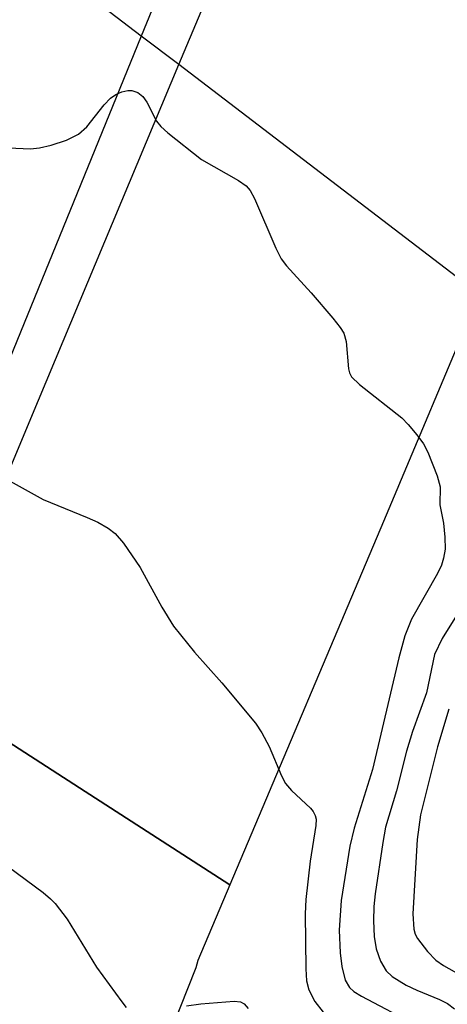
# Model space of a CAD drawing. Units: inches. Extents: x 1315759 to 1321759, y 485449 to 489449.
# Drawn here: x 1317324 to 1317378, y 485823 to 485946 of the extents above; entities that cross this region are included whole.
import ezdxf

# ---------------------------------------------------------------- set-up
doc = ezdxf.new("R2010")
doc.units = ezdxf.units.IN
doc.header["$MEASUREMENT"] = 0
for name, color, linetype in [('HYDRO-Hidden Water Body', 146, 'Continuous'), ('TRANS-Road', 130, 'Continuous'), ('Undefined', 1, 'Continuous')]:
    doc.layers.add(name, color=color, linetype=linetype)

msp = doc.modelspace()

# ---------------------------------------------------------------- linework, layer by layer
at = {"layer": 'HYDRO-Hidden Water Body'}
msp.add_lwpolyline([(1317414.41, 485933.26), (1317406.19, 485913.34), (1317403.01, 485905.64), (1317399.89, 485898.06), (1317381.77, 485911.88), (1317344.26, 485940.5), (1317339.57, 485944.07), (1317311.71, 485965.32), (1317307.49, 485968.55), (1317295.58, 485977.63), (1317302.77, 485995.48), (1317311.1, 486016.18), (1317322.91, 486006.55), (1317327.13, 486003.11), (1317354.56, 485980.75), (1317359.43, 485976.77), (1317396.4, 485946.63), (1317411.03, 485934.7)], close=True, dxfattribs=at)
at = {"layer": 'TRANS-Road'}
for points in [[(1317583.94, 486402.34, 0), (1317558.36, 486338.73, 0), (1317535.24, 486284.87, 0), (1317502.73, 486205.4, 0), (1317473.74, 486133.85, 0), (1317447.2, 486071.61, 0), (1317424.25, 486016.18, 0), (1317400.49, 485956.34, 0), (1317399.91, 485954.95, 0), (1317397.48, 485949.18, 0), (1317397.39, 485948.98, 0), (1317396.61, 485947.11, 0), (1317396.4, 485946.63, 0), (1317381.77, 485911.88, 0), (1317369.82, 485883.5, 0), (1317350.64, 485838.17, 0), (1317331.86, 485850.27, 0), (1317311.9, 485863.14, 0)], [(1317391.87, 486070.31, 0), (1317358.64, 485990.55, 0), (1317358.07, 485989.18, 0), (1317357.86, 485988.69, 0), (1317355.66, 485983.4, 0), (1317355.57, 485983.17, 0), (1317354.78, 485981.27, 0), (1317354.64, 485980.94, 0), (1317354.56, 485980.75, 0), (1317344.21, 485955.43, 0), (1317339.57, 485944.07, 0), (1317308.45, 485867.96, 0)], [(1317312.72, 485865.13, 0), (1317326.74, 485898.63, 0), (1317344.26, 485940.5, 0), (1317349.48, 485952.98, 0), (1317359.43, 485976.77, 0), (1317359.51, 485976.94, 0), (1317360.44, 485979.19, 0), (1317360.54, 485979.41, 0), (1317362.78, 485984.76, 0), (1317362.95, 485985.18, 0), (1317363.53, 485986.56, 0), (1317372.47, 486007.94, 0)], [(1317311.9, 485863.14, 0), (1317331.86, 485850.27, 0), (1317350.64, 485838.17, 0), (1317346.64, 485828.73, 0), (1317346.36, 485827.82, 0), (1317344.37, 485822.76, 0), (1317341.94, 485816.6, 0), (1317320.31, 485765.84, 0)]]:
    msp.add_polyline3d(points, dxfattribs=at)
at = {"layer": 'Undefined'}
for points, elevation in [([(1317321.17, 485930.2), (1317325.72, 485930), (1317326.87, 485930.13), (1317328.31, 485930.45), (1317330.24, 485931.09), (1317331.74, 485931.83), (1317332.75, 485932.73), (1317334.94, 485935.48), (1317335.73, 485936.33), (1317336.41, 485936.78), (1317337.14, 485937.09), (1317337.9, 485937.28), (1317338.39, 485937.29), (1317339.13, 485937.03), (1317339.76, 485936.52), (1317340.25, 485935.82), (1317341.47, 485933.46), (1317342.02, 485932.79), (1317342.89, 485932), (1317347.07, 485928.68), (1317351.7, 485926.03), (1317352.65, 485925.37), (1317353.16, 485924.79), (1317353.72, 485923.8), (1317356.37, 485917.59), (1317357.03, 485916.27), (1317357.71, 485915.38), (1317360.79, 485912.01), (1317363.47, 485908.86), (1317364.39, 485907.71), (1317364.85, 485906.99), (1317365.16, 485905.94), (1317365.43, 485902.55), (1317365.57, 485902.03), (1317365.83, 485901.57), (1317366.83, 485900.59), (1317372.09, 485896.42), (1317372.88, 485895.6), (1317373.97, 485894.3), (1317374.81, 485893.17), (1317375.34, 485892.16), (1317376.51, 485889.18), (1317376.89, 485887.81), (1317376.84, 485885.6), (1317377.31, 485883.28), (1317377.48, 485881.53), (1317377.49, 485880.06), (1317377.32, 485878.91), (1317377.04, 485878.07), (1317376.55, 485877.02), (1317373.3, 485871.3), (1317372.47, 485869.23), (1317371.72, 485866.51), (1317368.42, 485852.56), (1317366.13, 485845.25), (1317365.61, 485842.99), (1317364.54, 485836.21), (1317364.29, 485832.52), (1317364.4, 485829.69), (1317364.6, 485827.97), (1317365.04, 485826.27), (1317365.58, 485825.36), (1317366.11, 485824.87), (1317367.06, 485824.27), (1317373.85, 485820.69)], 132), ([(1317322.06, 485889.14), (1317327.31, 485886.23), (1317332.81, 485884.01), (1317334.15, 485883.4), (1317335.42, 485882.68), (1317336.29, 485882.01), (1317337.36, 485880.8), (1317339.42, 485877.75), (1317342.14, 485872.81), (1317343.6, 485870.46), (1317346.22, 485867.19), (1317349.63, 485863.36), (1317353.84, 485858.34), (1317354.6, 485857.15), (1317355.52, 485855.43), (1317357.08, 485851.78), (1317357.59, 485850.79), (1317358.33, 485849.92), (1317360.68, 485847.72), (1317361.03, 485847.3), (1317361.29, 485846.83), (1317361.39, 485846.34), (1317361.37, 485845.56), (1317360.65, 485841.1), (1317360.11, 485836.33), (1317360.03, 485834.53), (1317360.11, 485827.68), (1317360.19, 485826.2), (1317360.47, 485825.06), (1317361.24, 485823.59), (1317362.26, 485822.27)], 134), ([(1317379.12, 485872.1), (1317377.12, 485868.92), (1317376.17, 485866.91), (1317375.17, 485862.11), (1317373.41, 485857.31), (1317372.7, 485854.86), (1317371.42, 485849.9), (1317370.07, 485845.35), (1317369.72, 485843.43), (1317368.75, 485837.03), (1317368.6, 485835.48), (1317368.55, 485833.69), (1317368.65, 485831.7), (1317368.9, 485830.2), (1317369.45, 485828.64), (1317370.13, 485827.45), (1317370.91, 485826.72), (1317372.64, 485825.65), (1317373.97, 485825.01), (1317376.82, 485823.85), (1317377.78, 485823.36), (1317378.67, 485822.7)], 130), ([(1317377.95, 485860.1), (1317376.54, 485855.38), (1317374.41, 485846.9), (1317374.02, 485843.84), (1317373.49, 485834.56), (1317373.59, 485832.65), (1317373.78, 485832), (1317374.05, 485831.49), (1317375.31, 485829.83), (1317376.34, 485828.77), (1317377.31, 485828.1), (1317381, 485826.01)], 128), ([(1317320.69, 485842.06), (1317327.33, 485837.19), (1317328.24, 485836.44), (1317328.83, 485835.85), (1317330.32, 485833.9), (1317333.98, 485827.89), (1317337.13, 485823.55), (1317337.7, 485822.88)], 136), ([(1317345.23, 485823.08), (1317347, 485823.33), (1317351.16, 485823.66), (1317351.96, 485823.57), (1317352.41, 485823.33), (1317352.93, 485822.74)], 136)]:
    msp.add_lwpolyline(points, dxfattribs=dict(at, elevation=elevation))

doc.saveas('drawing.dxf')
